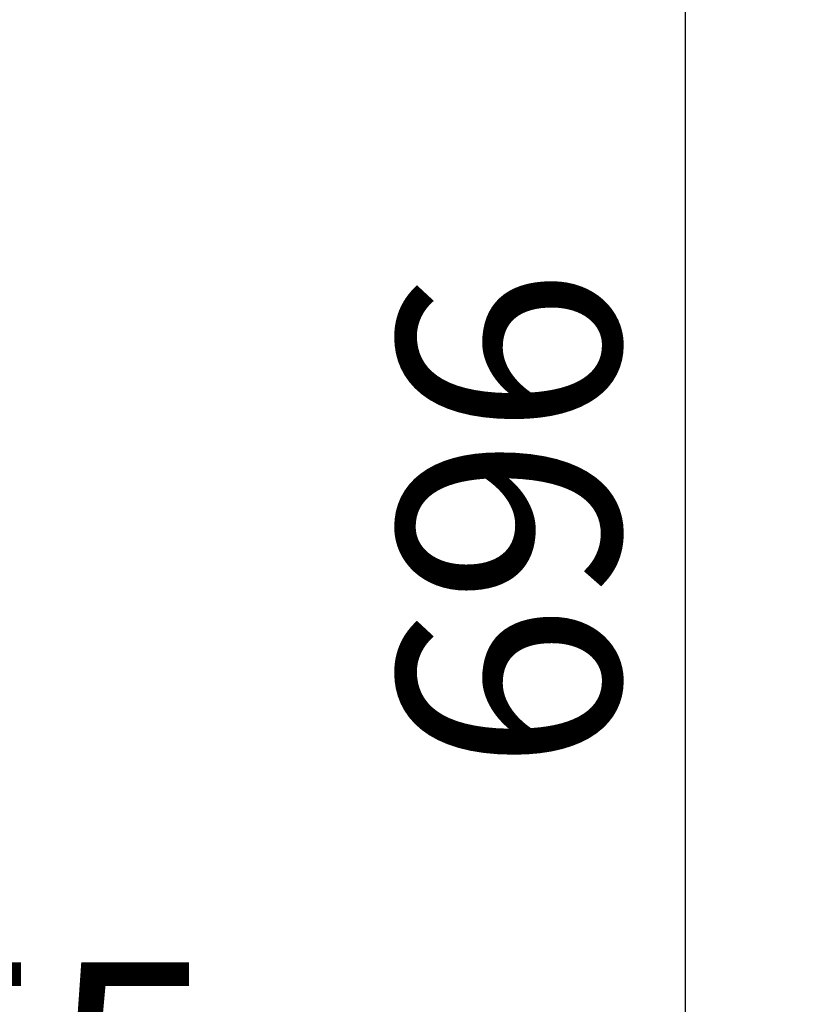
# Model space of a CAD drawing. Units: millimetres. Extents: x 0 to 853, y 297 to 1188.
# Drawn here: x 670 to 688, y 1020 to 1043 of the extents above; entities that cross this region are included whole.
import ezdxf

# ---------------------------------------------------------------- set-up
doc = ezdxf.new("R2010")
doc.units = ezdxf.units.MM
doc.layers.add('Default', color=7, linetype='Continuous')
doc.styles.add('SEACAD_Arial', font='ARIALN.TTF', dxfattribs={"width": 0.83})
doc.dimstyles.new('ISO', dxfattribs={"dimtxt": 5.25, "dimasz": 5.25, "dimexe": 2.625, "dimexo": 0, "dimgap": 1.5, "dimtad": 1, "dimlfac": 10, "dimtxsty": 'SEACAD_Arial', "dimblk1": '_SE_FILLED', "dimblk2": '_SE_FILLED', "dimsah": 1, "dimcen": 2.625, "dimadec": 0, "dimazin": 0, "dimtfac": 1, "dimtmove": 0, "dimatfit": 3, "dimfxl": 0, "dimtolj": 1, "dimarcsym": 0})

# ---------------------------------------------------------------- blocks, each defined once
blk = doc.blocks.new('_SE_FILLED')
at = {"color": 0}
blk.add_line((0, 0), (-1, 0), dxfattribs=at)
blk.add_solid([(0, 0), (-1, -0.1665), (-1, 0.1665), (0, 0)], dxfattribs=at)
blk = doc.blocks.new('DMBLK1157')
at = {"layer": 'Default', "color": 0, "linetype": 'Continuous', "lineweight": -2}
for p, q in [((638.967, 1066.241), (687.994, 1066.241)), ((685.369, 1001.891), (685.369, 1060.991)), ((639.317, 996.641), (687.994, 996.641))]:
    blk.add_line(p, q, dxfattribs=at)
at = {"layer": 'Defpoints', "color": 0}
for p in [(638.967, 1066.241), (685.369, 1066.241), (639.317, 996.641)]:
    blk.add_point(p, dxfattribs=at)
at = {"layer": 'Default', "color": 0, "lineweight": -2, "xscale": 5.25, "yscale": 5.25, "zscale": 5.25}
for p, rotation in [((685.369, 1066.241), 90), ((685.369, 996.641), 270)]:
    blk.add_blockref('_SE_FILLED', p, dxfattribs=dict(at, rotation=rotation))
at = {"layer": 'Default', "color": 0, "insert": (681.189, 1031.441), "char_height": 5.25, "attachment_point": 5, "rotation": 90, "style": 'SEACAD_Arial'}
blk.add_mtext('\\A1;\\A1;696', dxfattribs=at)
blk = doc.blocks.new('DMBLK1160')
at = {"layer": 'Default', "color": 0, "linetype": 'Continuous', "lineweight": -2}
for p, q in [((650.917, 1020.141), (650.917, 1007.15)), ((645.517, 1004.191), (645.517, 1012.4)), ((640.267, 1009.775), (635.017, 1009.775)), ((645.517, 1009.775), (650.917, 1009.775)), ((650.917, 1009.775), (681.387, 1009.775)), ((656.167, 1009.775), (661.417, 1009.775))]:
    blk.add_line(p, q, dxfattribs=at)
at = {"layer": 'Defpoints', "color": 0}
for p in [(650.917, 1020.141), (650.917, 1009.775), (645.517, 1004.191)]:
    blk.add_point(p, dxfattribs=at)
at = {"layer": 'Default', "color": 0, "lineweight": -2, "xscale": 5.25, "yscale": 5.25, "zscale": 5.25}
blk.add_blockref('_SE_FILLED', (645.517, 1009.775), dxfattribs=at)
at = {"layer": 'Default', "color": 0, "lineweight": -2, "xscale": 5.25, "yscale": 5.25, "zscale": 5.25, "rotation": 180}
blk.add_blockref('_SE_FILLED', (650.917, 1009.775), dxfattribs=at)
at = {"layer": 'Default', "color": 0, "insert": (672.315, 1013.956), "char_height": 5.25, "attachment_point": 5, "style": 'SEACAD_Arial'}
blk.add_mtext('\\A1;\\A1;55 - 65 {}', dxfattribs=at)

msp = doc.modelspace()

# ---------------------------------------------------------------- dimensions: what is measured, and where the dimension line sits
at = {"layer": 'Default', "color": 7, "linetype": 'Continuous'}
dim = msp.add_linear_dim(base=(685.3693, 1066.2405), p1=(639.3171, 996.6405), p2=(638.9671, 1066.2405), angle=90, text='\\A1;<>', dimstyle='ISO', dxfattribs=at)
dim.commit()
dim.dimension.update_dxf_attribs({"geometry": 'DMBLK1157', "text_midpoint": (685.3693, 1031.4405), "dimtype": 160})
dim = msp.add_linear_dim(base=(650.9171, 1009.7755), p1=(645.5172, 1004.1905), p2=(650.9171, 1020.1405), text='\\A1;55 - 65 {}', dimstyle='ISO', dxfattribs=at)
dim.commit()
dim.dimension.update_dxf_attribs({"geometry": 'DMBLK1160', "text_midpoint": (672.3146, 1009.7755), "dimtype": 160})

doc.saveas('drawing.dxf')
